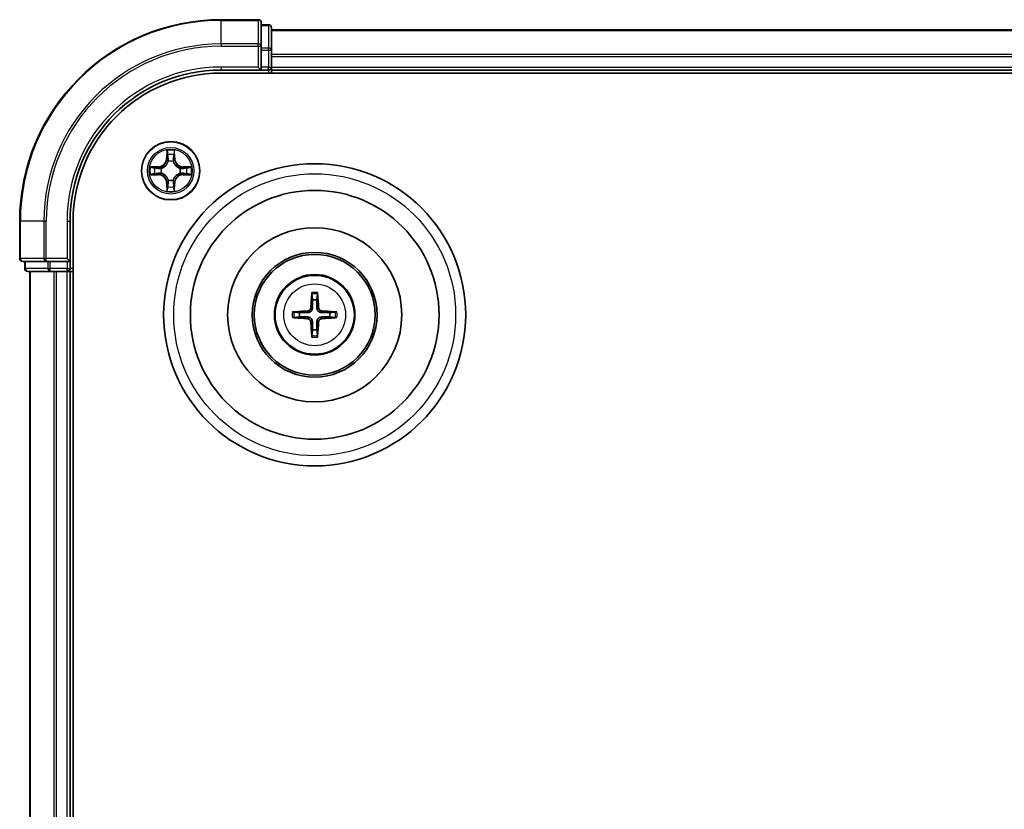
# Model space of a CAD drawing. Units: millimetres. Extents: x 0 to 5980, y 0 to 1264.
# Drawn here: x 1633 to 1731, y 761 to 840 of the extents above; entities that cross this region are included whole.
import ezdxf

# ---------------------------------------------------------------- set-up
doc = ezdxf.new("R2010")
doc.units = ezdxf.units.MM
doc.header["$LTSCALE"] = 0.666667
doc.layers.add('Visible (ISO)', color=7, linetype='Continuous', lineweight=35)
doc.layers.add('Visible Narrow (ISO)', color=7, linetype='Continuous', lineweight=25)

msp = doc.modelspace()

# ---------------------------------------------------------------- linework, layer by layer
at = {"layer": 'Visible (ISO)'}
for p, q in [((1656.9233, 839.6811), (1653.2233, 839.6811)), ((1657.2233, 837.0406), (1657.2233, 839.3811)), ((1657.9233, 839.1811), (1657.2233, 839.1811)), ((1658.2233, 836.6397), (1658.2233, 838.8811)), ((1658.2233, 838.6811), (1808.2233, 838.6811)), ((1657.2233, 836.6397), (1657.2233, 837.0406)), ((1657.2233, 836.6397), (1657.2233, 834.9811)), ((1658.2233, 836.2642), (1658.2233, 836.6397)), ((1658.2233, 836.2642), (1658.2233, 836.0406)), ((1658.2233, 834.9811), (1658.2233, 836.0406)), ((1653.2233, 834.6811), (1657.2233, 834.6811)), ((1653.2233, 834.3811), (1813.2233, 834.3811)), ((1656.9233, 834.9811), (1657.2233, 834.6811)), ((1657.2233, 834.6811), (1657.2233, 834.9811)), ((1657.2233, 834.6811), (1657.9233, 834.6811)), ((1658.2233, 834.9811), (1658.2233, 834.6811)), ((1658.2233, 834.3811), (1658.2233, 834.6811)), ((1658.2233, 834.6811), (1808.2233, 834.6811)), ((1633.2233, 819.6811), (1633.2233, 815.9811)), ((1638.2233, 815.6811), (1638.2233, 819.6811)), ((1638.5233, 699.6811), (1638.5233, 819.6811)), ((1633.5233, 815.6811), (1635.8639, 815.6811)), ((1633.7233, 815.6811), (1633.7233, 814.9811)), ((1635.8639, 815.6811), (1636.2647, 815.6811)), ((1637.9233, 815.6811), (1636.2647, 815.6811)), ((1638.2233, 815.6811), (1637.9233, 815.9811)), ((1637.9233, 815.6811), (1638.2233, 815.6811)), ((1638.2233, 814.9811), (1638.2233, 815.6811)), ((1634.0233, 814.6811), (1636.2647, 814.6811)), ((1634.2233, 704.6811), (1634.2233, 814.6811)), ((1636.2647, 814.6811), (1636.6402, 814.6811)), ((1636.8639, 814.6811), (1636.6402, 814.6811)), ((1636.8639, 814.6811), (1637.9233, 814.6811)), ((1638.2233, 814.6811), (1637.9233, 814.6811)), ((1638.2233, 814.6811), (1638.5233, 814.6811)), ((1638.2233, 704.6811), (1638.2233, 814.6811))]:
    msp.add_line(p, q, dxfattribs=at)
for centre, radius in [((1648.2233, 824.6811), 2.9), ((1662.5233, 810.3811), 15), ((1662.5233, 810.3811), 12.35), ((1662.5233, 810.3811), 8.65), ((1662.5233, 810.3811), 6.2), ((1662.5233, 810.3811), 6), ((1662.5233, 810.3811), 4)]:
    msp.add_circle(centre, radius, dxfattribs=at)
for centre, radius, start, end in [((1653.2233, 819.6811), 20, 90, 180), ((1656.9233, 839.3811), 0.3, 0, 90), ((1657.9233, 838.8811), 0.3, 0, 90), ((1653.2233, 819.6811), 15, 90, 180), ((1653.2233, 819.6811), 14.7, 90, 180), ((1657.9233, 834.9811), 0.3, 270, 0), ((1648.2233, 824.6811), 1.2295, 102.936595, 102.938396), ((1648.2233, 824.6811), 1.2295, 100.812717, 100.813267), ((1648.2233, 824.6811), 1.2295, 79.186733, 79.187283), ((1648.2233, 824.6811), 1.2295, 77.061604, 77.063405), ((1648.2233, 824.6811), 1.2295, 169.186733, 169.187283), ((1648.2233, 824.6811), 1.2295, 190.812717, 190.813267), ((1648.2233, 824.6811), 1.2295, 167.061604, 167.063405), ((1648.2233, 824.6811), 1.2295, 12.936595, 12.938396), ((1648.2233, 824.6811), 1.2295, 10.812717, 10.813267), ((1648.2233, 824.6811), 1.2295, 349.186733, 349.187283), ((1648.2233, 824.6811), 1.2295, 192.936595, 192.938396), ((1648.2233, 824.6811), 1.2295, 257.061604, 257.063405), ((1648.2233, 824.6811), 1.2295, 259.186733, 259.187283), ((1648.2233, 824.6811), 1.2295, 280.812717, 280.813267), ((1648.2233, 824.6811), 1.2295, 282.936595, 282.938396), ((1648.2233, 824.6811), 1.2295, 347.061604, 347.063405), ((1633.5233, 815.9811), 0.3, 180, 270), ((1634.0233, 814.9811), 0.3, 180, 270), ((1637.9233, 814.9811), 0.3, 270, 0), ((1662.5233, 810.3811), 1.5014, 81.889702, 98.110298), ((1662.5233, 810.3811), 1.5014, 171.889702, 188.110298), ((1662.5233, 810.3811), 1.5014, 351.889702, 8.110298), ((1662.5233, 810.3811), 1.5014, 261.889702, 278.110298)]:
    msp.add_arc(centre, radius, start, end, dxfattribs=at)
for centre, major_axis, start_param, end_param in [((1662.663, 810.3739), (-0.3328, -6.49), 4.3682757, 4.60726), ((1662.3837, 810.3739), (-0.3328, 6.49), 4.817518, 5.0565022), ((1662.5305, 810.2414), (-6.49, -0.3328), 4.817518, 5.0565022), ((1662.5162, 810.2414), (-6.49, 0.3328), 4.3682757, 4.60726), ((1662.5305, 810.5207), (6.49, -0.3328), 4.3682757, 4.60726), ((1662.5162, 810.5207), (6.49, 0.3328), 4.817518, 5.0565022), ((1662.663, 810.3882), (0.3328, -6.49), 4.817518, 5.0565022), ((1662.3837, 810.3882), (0.3328, 6.49), 4.3682757, 4.60726)]:
    msp.add_ellipse(centre, major_axis=major_axis, ratio=0.0871557, start_param=start_param, end_param=end_param, dxfattribs=at)
for points, knots in [([(1647.9228, 826.4398), (1647.9208, 826.5211), (1647.8748, 826.6123), (1647.8338, 826.7019), (1647.8333, 826.7029), (1647.8329, 826.7038)], [0, 0, 0, 0, 0.032055974, 0.032055974, 0.032394303, 0.032394303, 0.032394303, 0.032394303]), ([(1647.8329, 826.7038), (1647.8331, 826.7028), (1647.8333, 826.7017), (1647.8355, 826.6913), (1647.8375, 826.6819), (1647.8395, 826.6725)], [-0.0323943032, -0.0323943032, -0.0323943032, -0.0323943032, -0.0320559737, -0.0320559737, -0.0289727583, -0.0289727583, -0.0289727583, -0.0289727583]), ([(1648.6138, 826.7038), (1648.6134, 826.7029), (1648.6129, 826.7019), (1648.6122, 826.7003), (1648.6119, 826.6997), (1648.6116, 826.699)], [-0.00033832945, -0.00033832945, -0.00033832945, -0.00033832945, 0, 0, 0.00024151791, 0.00024151791, 0.00024151791, 0.00024151791]), ([(1648.6127, 826.6986), (1648.6128, 826.6993), (1648.613, 826.7), (1648.6134, 826.7017), (1648.6136, 826.7028), (1648.6138, 826.7038)], [-0.00023059908, -0.00023059908, -0.00023059908, -0.00023059908, 0, 0, 0.00033832945, 0.00033832945, 0.00033832945, 0.00033832945]), ([(1646.2058, 825.0704), (1646.2051, 825.0706), (1646.2044, 825.0707), (1646.2027, 825.0711), (1646.2016, 825.0713), (1646.2006, 825.0715)], [-0.00023059908, -0.00023059908, -0.00023059908, -0.00023059908, 0, 0, 0.00033832945, 0.00033832945, 0.00033832945, 0.00033832945]), ([(1646.2006, 825.0715), (1646.2016, 825.0711), (1646.2025, 825.0706), (1646.2041, 825.0699), (1646.2048, 825.0696), (1646.2054, 825.0693)], [-0.00033832945, -0.00033832945, -0.00033832945, -0.00033832945, 0, 0, 0.00024151791, 0.00024151791, 0.00024151791, 0.00024151791]), ([(1649.982, 824.9816), (1650.0634, 824.9836), (1650.1546, 825.0296), (1650.2442, 825.0706), (1650.2451, 825.0711), (1650.2461, 825.0715)], [0, 0, 0, 0, 0.032055974, 0.032055974, 0.032394303, 0.032394303, 0.032394303, 0.032394303]), ([(1650.2461, 825.0715), (1650.245, 825.0713), (1650.244, 825.0711), (1650.2336, 825.0689), (1650.2242, 825.0669), (1650.2148, 825.0649)], [-0.0323943032, -0.0323943032, -0.0323943032, -0.0323943032, -0.0320559737, -0.0320559737, -0.0289727583, -0.0289727583, -0.0289727583, -0.0289727583]), ([(1646.4646, 824.3805), (1646.3833, 824.3785), (1646.2921, 824.3325), (1646.2025, 824.2915), (1646.2016, 824.2911), (1646.2006, 824.2906)], [0, 0, 0, 0, 0.032055974, 0.032055974, 0.032394303, 0.032394303, 0.032394303, 0.032394303]), ([(1646.2006, 824.2906), (1646.2016, 824.2908), (1646.2027, 824.2911), (1646.2131, 824.2932), (1646.2225, 824.2952), (1646.2319, 824.2972)], [-0.0323943032, -0.0323943032, -0.0323943032, -0.0323943032, -0.0320559737, -0.0320559737, -0.0289727583, -0.0289727583, -0.0289727583, -0.0289727583]), ([(1650.2409, 824.2917), (1650.2416, 824.2916), (1650.2423, 824.2914), (1650.244, 824.2911), (1650.245, 824.2908), (1650.2461, 824.2906)], [-0.00023059908, -0.00023059908, -0.00023059908, -0.00023059908, 0, 0, 0.00033832945, 0.00033832945, 0.00033832945, 0.00033832945]), ([(1650.2461, 824.2906), (1650.2451, 824.2911), (1650.2442, 824.2915), (1650.2426, 824.2922), (1650.2419, 824.2925), (1650.2413, 824.2928)], [-0.00033832945, -0.00033832945, -0.00033832945, -0.00033832945, 0, 0, 0.00024151791, 0.00024151791, 0.00024151791, 0.00024151791]), ([(1647.834, 822.6635), (1647.8338, 822.6628), (1647.8337, 822.6621), (1647.8333, 822.6604), (1647.8331, 822.6594), (1647.8329, 822.6583)], [-0.00023059908, -0.00023059908, -0.00023059908, -0.00023059908, 0, 0, 0.00033832945, 0.00033832945, 0.00033832945, 0.00033832945]), ([(1647.8329, 822.6583), (1647.8333, 822.6593), (1647.8338, 822.6602), (1647.8345, 822.6618), (1647.8348, 822.6625), (1647.8351, 822.6632)], [-0.00033832945, -0.00033832945, -0.00033832945, -0.00033832945, 0, 0, 0.00024151791, 0.00024151791, 0.00024151791, 0.00024151791]), ([(1648.5239, 822.9224), (1648.5259, 822.841), (1648.5719, 822.7498), (1648.6129, 822.6602), (1648.6134, 822.6593), (1648.6138, 822.6583)], [0, 0, 0, 0, 0.032055974, 0.032055974, 0.032394303, 0.032394303, 0.032394303, 0.032394303]), ([(1648.6138, 822.6583), (1648.6136, 822.6594), (1648.6134, 822.6604), (1648.6112, 822.6708), (1648.6092, 822.6802), (1648.6072, 822.6897)], [-0.0323943032, -0.0323943032, -0.0323943032, -0.0323943032, -0.0320559737, -0.0320559737, -0.0289727583, -0.0289727583, -0.0289727583, -0.0289727583]), ([(1662.2402, 812.4348), (1662.2394, 812.4408), (1662.2388, 812.4491), (1662.2381, 812.4689), (1662.238, 812.4843), (1662.2384, 812.5131), (1662.2391, 812.5316), (1662.2406, 812.5611), (1662.2417, 812.5771), (1662.2428, 812.5907)], [0.042728556, 0.042728556, 0.042728556, 0.042728556, 0.046469677, 0.046469677, 0.051108902, 0.051108902, 0.055816051, 0.055816051, 0.05997866, 0.05997866, 0.05997866, 0.05997866]), ([(1662.8039, 812.5907), (1662.805, 812.5771), (1662.8061, 812.5611), (1662.8076, 812.5316), (1662.8082, 812.5131), (1662.8087, 812.4843), (1662.8086, 812.4689), (1662.8078, 812.4491), (1662.8072, 812.4408), (1662.8065, 812.4348)], [0.014560073, 0.014560073, 0.014560073, 0.014560073, 0.018722682, 0.018722682, 0.023429831, 0.023429831, 0.028069056, 0.028069056, 0.031810177, 0.031810177, 0.031810177, 0.031810177]), ([(1662.1354, 811.0838), (1662.1329, 811.0424), (1662.1221, 810.9986), (1662.0838, 810.919), (1662.0564, 810.883), (1661.9945, 810.8271), (1661.9559, 810.8034), (1661.8839, 810.7774), (1661.8518, 810.771), (1661.8206, 810.769)], [-0.203600878, -0.203600878, -0.203600878, -0.203600878, -0.191101099, -0.191101099, -0.178601321, -0.178601321, -0.166077206, -0.166077206, -0.156924272, -0.156924272, -0.156924272, -0.156924272]), ([(1662.307, 811.075), (1662.3058, 811.0307), (1662.3002, 810.9862), (1662.2788, 810.91), (1662.2635, 810.8717), (1662.2219, 810.7994), (1662.1957, 810.7654), (1662.139, 810.7087), (1662.105, 810.6825), (1662.0327, 810.6409), (1661.9944, 810.6256), (1661.9182, 810.6042), (1661.8737, 810.5986), (1661.8294, 810.5975)], [-0.090475945, -0.090475945, -0.090475945, -0.090475945, -0.076744263, -0.076744263, -0.064733099, -0.064733099, -0.052721934, -0.052721934, -0.040710769, -0.040710769, -0.028699604, -0.028699604, -0.014967922, -0.014967922, -0.014967922, -0.014967922]), ([(1663.2173, 810.5975), (1663.173, 810.5986), (1663.1285, 810.6042), (1663.0523, 810.6256), (1663.014, 810.6409), (1662.9417, 810.6825), (1662.9076, 810.7087), (1662.851, 810.7654), (1662.8247, 810.7994), (1662.7832, 810.8717), (1662.7679, 810.91), (1662.7465, 810.9862), (1662.7409, 811.0307), (1662.7397, 811.075)], [-0.090475945, -0.090475945, -0.090475945, -0.090475945, -0.076744263, -0.076744263, -0.064733099, -0.064733099, -0.052721934, -0.052721934, -0.040710769, -0.040710769, -0.028699604, -0.028699604, -0.014967922, -0.014967922, -0.014967922, -0.014967922]), ([(1663.2261, 810.769), (1663.1847, 810.7715), (1663.1409, 810.7823), (1663.0612, 810.8206), (1663.0253, 810.848), (1662.9694, 810.9099), (1662.9457, 810.9485), (1662.9196, 811.0205), (1662.9133, 811.0526), (1662.9113, 811.0838)], [-0.203600863, -0.203600863, -0.203600863, -0.203600863, -0.191101084, -0.191101084, -0.178601305, -0.178601305, -0.166077191, -0.166077191, -0.156924256, -0.156924256, -0.156924256, -0.156924256]), ([(1660.3137, 810.6616), (1660.3273, 810.6627), (1660.3433, 810.6638), (1660.3728, 810.6653), (1660.3913, 810.666), (1660.4201, 810.6664), (1660.4355, 810.6663), (1660.4553, 810.6656), (1660.4636, 810.665), (1660.4696, 810.6643)], [0.014560073, 0.014560073, 0.014560073, 0.014560073, 0.018722682, 0.018722682, 0.023429831, 0.023429831, 0.028069056, 0.028069056, 0.031810177, 0.031810177, 0.031810177, 0.031810177]), ([(1660.4696, 810.0979), (1660.4636, 810.0972), (1660.4553, 810.0966), (1660.4355, 810.0958), (1660.4201, 810.0957), (1660.3913, 810.0962), (1660.3728, 810.0968), (1660.3433, 810.0983), (1660.3273, 810.0994), (1660.3137, 810.1005)], [0.042728556, 0.042728556, 0.042728556, 0.042728556, 0.046469677, 0.046469677, 0.051108902, 0.051108902, 0.055816051, 0.055816051, 0.05997866, 0.05997866, 0.05997866, 0.05997866]), ([(1661.8206, 809.9931), (1661.862, 809.9906), (1661.9058, 809.9798), (1661.9855, 809.9415), (1662.0214, 809.9141), (1662.0773, 809.8522), (1662.101, 809.8137), (1662.127, 809.7416), (1662.1334, 809.7096), (1662.1354, 809.6784)], [-0.203600863, -0.203600863, -0.203600863, -0.203600863, -0.191101084, -0.191101084, -0.178601305, -0.178601305, -0.166077191, -0.166077191, -0.156924256, -0.156924256, -0.156924256, -0.156924256]), ([(1661.8294, 810.1647), (1661.8737, 810.1635), (1661.9182, 810.1579), (1661.9944, 810.1365), (1662.0327, 810.1212), (1662.105, 810.0797), (1662.139, 810.0534), (1662.1957, 809.9968), (1662.2219, 809.9627), (1662.2635, 809.8904), (1662.2788, 809.8521), (1662.3002, 809.7759), (1662.3058, 809.7314), (1662.307, 809.6872)], [-0.090475945, -0.090475945, -0.090475945, -0.090475945, -0.076744263, -0.076744263, -0.064733099, -0.064733099, -0.052721934, -0.052721934, -0.040710769, -0.040710769, -0.028699604, -0.028699604, -0.014967922, -0.014967922, -0.014967922, -0.014967922]), ([(1662.7397, 809.6872), (1662.7409, 809.7314), (1662.7465, 809.7759), (1662.7679, 809.8521), (1662.7832, 809.8904), (1662.8247, 809.9627), (1662.851, 809.9968), (1662.9076, 810.0534), (1662.9417, 810.0797), (1663.014, 810.1212), (1663.0523, 810.1365), (1663.1285, 810.1579), (1663.173, 810.1635), (1663.2173, 810.1647)], [-0.090475945, -0.090475945, -0.090475945, -0.090475945, -0.076744263, -0.076744263, -0.064733099, -0.064733099, -0.052721934, -0.052721934, -0.040710769, -0.040710769, -0.028699604, -0.028699604, -0.014967922, -0.014967922, -0.014967922, -0.014967922]), ([(1662.9113, 809.6784), (1662.9138, 809.7197), (1662.9246, 809.7635), (1662.9629, 809.8432), (1662.9903, 809.8791), (1663.0522, 809.935), (1663.0907, 809.9588), (1663.1628, 809.9848), (1663.1948, 809.9911), (1663.2261, 809.9931)], [-0.203600878, -0.203600878, -0.203600878, -0.203600878, -0.191101099, -0.191101099, -0.178601321, -0.178601321, -0.166077206, -0.166077206, -0.156924272, -0.156924272, -0.156924272, -0.156924272]), ([(1664.5771, 810.6643), (1664.583, 810.665), (1664.5914, 810.6656), (1664.6111, 810.6663), (1664.6266, 810.6664), (1664.6554, 810.666), (1664.6739, 810.6653), (1664.7034, 810.6638), (1664.7194, 810.6627), (1664.733, 810.6616)], [0.042728556, 0.042728556, 0.042728556, 0.042728556, 0.046469677, 0.046469677, 0.051108902, 0.051108902, 0.055816051, 0.055816051, 0.05997866, 0.05997866, 0.05997866, 0.05997866]), ([(1664.733, 810.1005), (1664.7194, 810.0994), (1664.7034, 810.0983), (1664.6739, 810.0968), (1664.6554, 810.0962), (1664.6266, 810.0957), (1664.6111, 810.0958), (1664.5914, 810.0966), (1664.583, 810.0972), (1664.5771, 810.0979)], [0.014560073, 0.014560073, 0.014560073, 0.014560073, 0.018722682, 0.018722682, 0.023429831, 0.023429831, 0.028069056, 0.028069056, 0.031810177, 0.031810177, 0.031810177, 0.031810177]), ([(1662.2428, 808.1715), (1662.2417, 808.185), (1662.2406, 808.201), (1662.2391, 808.2305), (1662.2384, 808.249), (1662.238, 808.2778), (1662.2381, 808.2933), (1662.2388, 808.313), (1662.2394, 808.3214), (1662.2402, 808.3274)], [0.014560073, 0.014560073, 0.014560073, 0.014560073, 0.018722682, 0.018722682, 0.023429831, 0.023429831, 0.028069056, 0.028069056, 0.031810177, 0.031810177, 0.031810177, 0.031810177]), ([(1662.8065, 808.3274), (1662.8072, 808.3214), (1662.8078, 808.313), (1662.8086, 808.2933), (1662.8087, 808.2778), (1662.8082, 808.249), (1662.8076, 808.2305), (1662.8061, 808.201), (1662.805, 808.185), (1662.8039, 808.1715)], [0.042728556, 0.042728556, 0.042728556, 0.042728556, 0.046469677, 0.046469677, 0.051108902, 0.051108902, 0.055816051, 0.055816051, 0.05997866, 0.05997866, 0.05997866, 0.05997866])]:
    msp.add_open_spline(points, degree=3, knots=knots, dxfattribs=at)
for points in [[(1647.8395, 826.6725), (1647.8581, 826.5839), (1647.8767, 826.4941), (1647.8776, 826.4135)], [(1650.2148, 825.0649), (1650.1262, 825.0463), (1650.0364, 825.0277), (1649.9557, 825.0268)], [(1646.2319, 824.2972), (1646.3205, 824.3158), (1646.4103, 824.3345), (1646.491, 824.3354)], [(1648.6072, 822.6897), (1648.5886, 822.7782), (1648.5699, 822.868), (1648.569, 822.9487)]]:
    msp.add_open_spline(points, degree=3, dxfattribs=at)
for points, weights in [([(1662.2402, 812.4348), (1662.2816, 812.1057), (1662.3115, 811.8675)], [1.07090461894, 1.10005830607, 1.10095181051]), ([(1662.3115, 811.8675), (1662.3087, 811.3322), (1662.307, 811.075)], [1, 1.44873413118, 1.8284082018]), ([(1662.7352, 811.8675), (1662.7651, 812.1057), (1662.8065, 812.4348)], [1.1009518171, 1.10005831231, 1.07090462306]), ([(1662.7397, 811.075), (1662.7379, 811.3322), (1662.7352, 811.8675)], [1.8284082018, 1.44873413118, 1]), ([(1661.0369, 810.5929), (1660.7988, 810.6228), (1660.4696, 810.6643)], [1.10095181958, 1.10005831466, 1.07090462461]), ([(1660.4696, 810.0979), (1660.7988, 810.1393), (1661.0369, 810.1692)], [1.07090462204, 1.10005831076, 1.10095181546]), ([(1661.8294, 810.5975), (1661.5722, 810.5957), (1661.0369, 810.5929)], [1.8284082018, 1.44873413118, 1]), ([(1661.0369, 810.1692), (1661.5722, 810.1665), (1661.8294, 810.1647)], [1, 1.44873413118, 1.8284082018]), ([(1664.0098, 810.5929), (1663.4745, 810.5957), (1663.2173, 810.5975)], [1, 1.44873413118, 1.8284082018]), ([(1663.2173, 810.1647), (1663.4745, 810.1665), (1664.0098, 810.1692)], [1.8284082018, 1.44873413118, 1]), ([(1664.5771, 810.6643), (1664.2479, 810.6228), (1664.0098, 810.5929)], [1.07090462204, 1.10005831076, 1.10095181546]), ([(1664.0098, 810.1692), (1664.2479, 810.1393), (1664.5771, 810.0979)], [1.10095181958, 1.10005831466, 1.07090462461]), ([(1662.3115, 808.8946), (1662.2816, 808.6565), (1662.2402, 808.3274)], [1.1009518171, 1.10005831231, 1.07090462306]), ([(1662.307, 809.6872), (1662.3087, 809.4299), (1662.3115, 808.8946)], [1.8284082018, 1.44873413118, 1]), ([(1662.7352, 808.8946), (1662.7379, 809.4299), (1662.7397, 809.6872)], [1, 1.44873413118, 1.8284082018]), ([(1662.8065, 808.3274), (1662.7651, 808.6565), (1662.7352, 808.8946)], [1.07090461894, 1.10005830607, 1.10095181051])]:
    msp.add_rational_spline(points, weights, degree=2, dxfattribs=at)
at = {"layer": 'Visible Narrow (ISO)'}
for p, q in [((1653.2233, 839.6115), (1653.2233, 839.6811)), ((1653.2233, 839.6115), (1656.9233, 839.6115)), ((1653.2233, 837.271), (1653.2233, 839.6115)), ((1656.9233, 839.6115), (1656.9233, 839.6811)), ((1656.9233, 839.6115), (1656.9233, 837.271)), ((1657.2233, 839.1115), (1657.9233, 839.1115)), ((1657.9233, 839.1115), (1657.9233, 839.1811)), ((1657.9233, 839.1115), (1657.9233, 836.8702)), ((1658.2233, 838.6115), (1808.2233, 838.6115)), ((1656.9233, 837.271), (1653.2233, 837.271)), ((1653.2233, 837.271), (1653.2233, 837.0406)), ((1656.9233, 837.0406), (1656.9233, 837.271)), ((1653.2233, 837.0406), (1656.9233, 837.0406)), ((1656.9233, 837.0406), (1656.9233, 834.9811)), ((1656.9233, 837.0406), (1657.2233, 837.0406)), ((1657.9233, 836.8702), (1657.2233, 836.8702)), ((1657.2233, 836.6397), (1657.9233, 836.6397)), ((1657.9233, 836.6397), (1657.9233, 836.8702)), ((1657.9233, 836.6397), (1657.9233, 834.9811)), ((1657.9233, 836.6397), (1658.2233, 836.6397)), ((1658.2233, 836.271), (1808.2233, 836.271)), ((1658.2233, 836.0406), (1808.2233, 836.0406)), ((1653.2233, 834.9811), (1653.2233, 834.6811)), ((1656.9233, 834.9811), (1653.2233, 834.9811)), ((1657.9233, 834.9811), (1657.2233, 834.9811)), ((1657.9233, 834.6811), (1657.9233, 834.9811)), ((1657.9233, 834.9811), (1658.2233, 834.9811)), ((1657.9233, 834.6811), (1657.9233, 834.3811)), ((1658.2233, 834.9811), (1808.2233, 834.9811)), ((1647.8329, 826.7038), (1647.8193, 825.9243)), ((1647.8691, 825.9234), (1647.8776, 826.4135)), ((1648.569, 826.4135), (1648.5776, 825.9234)), ((1648.6274, 825.9243), (1648.6138, 826.7038)), ((1647.8691, 825.9234), (1647.8193, 825.9243)), ((1647.8691, 825.9234), (1647.9417, 825.9221)), ((1647.8931, 826.224), (1647.9417, 825.9221)), ((1647.9822, 825.5974), (1647.9768, 825.618)), ((1648.4699, 825.618), (1648.4644, 825.5974)), ((1648.505, 825.9221), (1648.5536, 826.224)), ((1648.5776, 825.9234), (1648.505, 825.9221)), ((1648.5776, 825.9234), (1648.6274, 825.9243)), ((1646.9801, 825.0851), (1646.2006, 825.0715)), ((1646.491, 825.0268), (1646.981, 825.0353)), ((1646.9823, 824.9627), (1646.6804, 825.0113)), ((1646.981, 825.0353), (1646.9801, 825.0851)), ((1646.981, 825.0353), (1646.9823, 824.9627)), ((1647.2864, 824.9276), (1647.307, 824.9222)), ((1647.307, 824.44), (1647.2864, 824.4345)), ((1649.1396, 824.9222), (1649.1602, 824.9276)), ((1649.1602, 824.4345), (1649.1396, 824.44)), ((1649.4657, 825.0353), (1649.4644, 824.9627)), ((1649.7663, 825.0113), (1649.4644, 824.9627)), ((1649.4657, 825.0353), (1649.4665, 825.0851)), ((1649.4657, 825.0353), (1649.9557, 825.0268)), ((1650.2461, 825.0715), (1649.4665, 825.0851)), ((1646.2006, 824.2906), (1646.9801, 824.277)), ((1646.981, 824.3268), (1646.491, 824.3354)), ((1646.6804, 824.3508), (1646.9823, 824.3995)), ((1646.981, 824.3268), (1646.9801, 824.277)), ((1646.981, 824.3268), (1646.9823, 824.3995)), ((1647.8691, 823.4387), (1647.8193, 823.4379)), ((1647.8193, 823.4379), (1647.8329, 822.6583)), ((1647.8691, 823.4387), (1647.9417, 823.44)), ((1647.8776, 822.9487), (1647.8691, 823.4387)), ((1647.9417, 823.44), (1647.8931, 823.1381)), ((1647.9768, 823.7442), (1647.9822, 823.7648)), ((1648.4644, 823.7648), (1648.4699, 823.7442)), ((1648.5536, 823.1381), (1648.505, 823.44)), ((1648.5776, 823.4387), (1648.505, 823.44)), ((1648.5776, 823.4387), (1648.569, 822.9487)), ((1648.5776, 823.4387), (1648.6274, 823.4379)), ((1648.6138, 822.6583), (1648.6274, 823.4379)), ((1649.4644, 824.3995), (1649.7663, 824.3508)), ((1649.4657, 824.3268), (1649.4644, 824.3995)), ((1649.9557, 824.3354), (1649.4657, 824.3268)), ((1649.4657, 824.3268), (1649.4665, 824.277)), ((1649.4665, 824.277), (1650.2461, 824.2906)), ((1633.2929, 819.6811), (1633.2233, 819.6811)), ((1633.2929, 815.9811), (1633.2929, 819.6811)), ((1635.6334, 819.6811), (1633.2929, 819.6811)), ((1635.6334, 819.6811), (1635.6334, 815.9811)), ((1635.6334, 819.6811), (1635.8639, 819.6811)), ((1635.8639, 815.9811), (1635.8639, 819.6811)), ((1637.9233, 819.6811), (1638.2233, 819.6811)), ((1637.9233, 819.6811), (1637.9233, 815.9811)), ((1633.2233, 815.9811), (1633.2929, 815.9811)), ((1635.6334, 815.9811), (1633.2929, 815.9811)), ((1633.7929, 814.9811), (1633.7929, 815.6811)), ((1635.6334, 815.9811), (1635.8639, 815.9811)), ((1637.9233, 815.9811), (1635.8639, 815.9811)), ((1635.8639, 815.6811), (1635.8639, 815.9811)), ((1636.0342, 815.6811), (1636.0342, 814.9811)), ((1636.2647, 814.9811), (1636.2647, 815.6811)), ((1637.9233, 815.6811), (1637.9233, 814.9811)), ((1633.7233, 814.9811), (1633.7929, 814.9811)), ((1636.0342, 814.9811), (1633.7929, 814.9811)), ((1634.2929, 704.6811), (1634.2929, 814.6811)), ((1636.0342, 814.9811), (1636.2647, 814.9811)), ((1637.9233, 814.9811), (1636.2647, 814.9811)), ((1636.2647, 814.6811), (1636.2647, 814.9811)), ((1636.6334, 704.6811), (1636.6334, 814.6811)), ((1636.8639, 704.6811), (1636.8639, 814.6811)), ((1637.9233, 814.9811), (1638.2233, 814.9811)), ((1637.9233, 814.6811), (1637.9233, 814.9811)), ((1637.9233, 704.6811), (1637.9233, 814.6811)), ((1638.5233, 814.9811), (1638.2233, 814.9811)), ((1661.8206, 810.769), (1661.8294, 810.5975)), ((1662.1354, 811.0838), (1662.307, 811.075)), ((1662.9113, 811.0838), (1662.7397, 811.075)), ((1663.2261, 810.769), (1663.2173, 810.5975)), ((1661.8206, 809.9931), (1661.8294, 810.1647)), ((1663.2261, 809.9931), (1663.2173, 810.1647)), ((1662.1354, 809.6784), (1662.307, 809.6872)), ((1662.9113, 809.6784), (1662.7397, 809.6872))]:
    msp.add_line(p, q, dxfattribs=at)
for centre, radius in [((1648.2233, 824.6811), 2.8677), ((1648.2233, 824.6811), 2.3092), ((1648.2233, 824.6811), 2.1415), ((1662.5233, 810.3811), 14), ((1662.5233, 810.3811), 3.9074), ((1662.5233, 810.3811), 3.0689)]:
    msp.add_circle(centre, radius, dxfattribs=at)
for centre, radius, start, end in [((1653.2233, 819.6811), 19.9305, 90, 180), ((1653.2233, 819.6811), 17.59, 90, 180), ((1653.2233, 819.6811), 17.3595, 90, 180), ((1653.2233, 819.6811), 15.3, 90, 180), ((1648.2233, 824.6811), 2.0601, 79.074582, 100.925418), ((1646.9652, 825.9392), 0.8542, 271, 359), ((1646.9652, 825.9392), 0.904, 271, 359), ((1648.2233, 824.6811), 1.6122, 79.692479, 100.307521), ((1648.2233, 824.6811), 0.9688, 75.258044, 104.741956), ((1648.2233, 824.6811), 0.9475, 75.258044, 104.741956), ((1649.4814, 825.9392), 0.904, 181, 269), ((1649.4814, 825.9392), 0.8542, 181, 269), ((1648.2233, 824.6811), 2.0601, 169.074582, 190.925418), ((1648.2233, 824.6811), 1.6122, 169.692479, 190.307521), ((1648.2233, 824.6811), 0.9688, 165.258044, 194.741956), ((1648.2233, 824.6811), 0.9475, 165.258044, 194.741956), ((1648.2233, 824.6811), 0.9475, 345.258044, 14.741956), ((1648.2233, 824.6811), 0.9688, 345.258044, 14.741956), ((1648.2233, 824.6811), 1.6122, 349.692479, 10.307521), ((1648.2233, 824.6811), 2.0601, 349.074582, 10.925418), ((1646.9652, 823.423), 0.8542, 1, 89), ((1646.9652, 823.423), 0.904, 1, 89), ((1648.2233, 824.6811), 0.9688, 255.258044, 284.741956), ((1648.2233, 824.6811), 0.9475, 255.258044, 284.741956), ((1649.4814, 823.423), 0.904, 91, 179), ((1649.4814, 823.423), 0.8542, 91, 179), ((1648.2233, 824.6811), 2.0601, 259.074582, 280.925418), ((1648.2233, 824.6811), 1.6122, 259.692479, 280.307521), ((1662.5233, 810.3811), 2.0731, 82.149087, 97.850913), ((1662.5233, 810.3811), 2.2274, 82.76339, 97.23661), ((1662.5233, 810.3811), 2.2274, 172.76339, 187.23661), ((1662.5233, 810.3811), 2.0731, 172.149087, 187.850913), ((1662.5233, 810.3811), 2.0731, 352.149087, 7.850913), ((1662.5233, 810.3811), 2.2274, 352.76339, 7.23661), ((1662.5233, 810.3811), 2.0731, 262.149087, 277.850913), ((1662.5233, 810.3811), 2.2274, 262.76339, 277.23661)]:
    msp.add_arc(centre, radius, start, end, dxfattribs=at)
for centre, major_axis, ratio, start_param, end_param in [((1656.9233, 839.3811), (0.3, 0), 0.7682213, 0, 1.5707963), ((1657.9233, 838.8811), (0.3, 0), 0.7682213, 0, 1.5707963), ((1656.9233, 837.0406), (0.3, 0), 0.7682213, 0, 1.5707963), ((1657.9233, 836.6397), (0.3, 0), 0.7682213, 0, 1.5707963), ((1647.9274, 826.4126), (-0.05, -0.002), 0.5485067, 4.7835784, 6.1787606), ((1647.9125, 826.6139), (-0.0019, -0.4402), 0.0867336, 5.1856476, 5.8009035), ((1648.5192, 826.4126), (0.05, -0.002), 0.5485067, 0.1044247, 1.4996069), ((1648.5342, 826.6139), (-0.0019, 0.4402), 0.0867336, 3.6238745, 4.2391304), ((1647.9429, 826.2232), (-0.0494, -0.008), 0.8957402, 4.7304427, 6.0858658), ((1647.9882, 825.5747), (-0.0492, 0.0091), 0.8768464, 5.1032831, 6.100894), ((1647.9882, 825.5747), (-0.0477, 0.0149), 0.4107012, 4.9644978, 6.1874495), ((1647.9915, 825.9213), (-0.0494, -0.008), 0.8957205, 4.7348377, 6.0858836), ((1648.4552, 825.9213), (0.0494, -0.008), 0.8957205, 0.1973017, 1.5483476), ((1648.4585, 825.5747), (0.0477, 0.0149), 0.4107012, 0.0957358, 1.3186875), ((1648.4585, 825.5747), (0.0492, 0.0091), 0.8768464, 0.1822914, 1.1799022), ((1648.5038, 826.2232), (0.0494, -0.008), 0.8957402, 0.1973195, 1.5527426), ((1646.4918, 824.977), (0.002, 0.05), 0.5485067, 0.1044247, 1.4996069), ((1646.2905, 824.9919), (-0.4402, -0.0019), 0.0867336, 3.6238745, 4.2391304), ((1646.6813, 824.9615), (0.008, 0.0494), 0.8957402, 0.1973195, 1.5527426), ((1646.9831, 824.9129), (0.008, 0.0494), 0.8957205, 0.1973017, 1.5483476), ((1646.9831, 824.4493), (0.008, -0.0494), 0.8957205, 4.7348377, 6.0858836), ((1647.3297, 824.9162), (-0.0091, 0.0492), 0.8768464, 0.1822914, 1.1799022), ((1647.3297, 824.4459), (-0.0091, -0.0492), 0.8768464, 5.1032831, 6.100894), ((1647.3297, 824.9162), (-0.0149, 0.0477), 0.4107012, 0.0957358, 1.3186875), ((1647.3297, 824.4459), (-0.0149, -0.0477), 0.4107012, 4.9644978, 6.1874495), ((1649.1169, 824.9162), (0.0091, 0.0492), 0.8768464, 5.1032831, 6.100894), ((1649.1169, 824.9162), (0.0149, 0.0477), 0.4107012, 4.9644978, 6.1874495), ((1649.1169, 824.4459), (0.0149, -0.0477), 0.4107012, 0.0957358, 1.3186875), ((1649.1169, 824.4459), (0.0091, -0.0492), 0.8768464, 0.1822914, 1.1799022), ((1649.4635, 824.9129), (-0.008, 0.0494), 0.8957205, 4.7348377, 6.0858836), ((1649.4635, 824.4493), (-0.008, -0.0494), 0.8957205, 0.1973017, 1.5483476), ((1650.1562, 824.9919), (-0.4402, 0.0019), 0.0867336, 5.1856476, 5.8009035), ((1649.7654, 824.9615), (-0.008, 0.0494), 0.8957402, 4.7304427, 6.0858658), ((1649.9549, 824.977), (-0.002, 0.05), 0.5485067, 4.7835784, 6.1787606), ((1646.4918, 824.3852), (0.002, -0.05), 0.5485067, 4.7835784, 6.1787606), ((1646.2905, 824.3702), (-0.4402, 0.0019), 0.0867336, 2.0440549, 2.6593108), ((1646.6813, 824.4006), (0.008, -0.0494), 0.8957402, 4.7304427, 6.0858658), ((1647.9882, 823.7875), (-0.0492, -0.0091), 0.8768464, 0.1822914, 1.1799022), ((1647.9882, 823.7875), (-0.0477, -0.0149), 0.4107012, 0.0957358, 1.3186875), ((1647.9915, 823.4409), (-0.0494, 0.008), 0.8957205, 0.1973017, 1.5483476), ((1648.4552, 823.4409), (0.0494, 0.008), 0.8957205, 4.7348377, 6.0858836), ((1648.4585, 823.7875), (0.0477, -0.0149), 0.4107012, 4.9644978, 6.1874495), ((1648.4585, 823.7875), (0.0492, -0.0091), 0.8768464, 5.1032831, 6.100894), ((1649.7654, 824.4006), (-0.008, -0.0494), 0.8957402, 0.1973195, 1.5527426), ((1650.1562, 824.3702), (-0.4402, -0.0019), 0.0867336, 0.4822818, 1.0975377), ((1649.9549, 824.3852), (-0.002, -0.05), 0.5485067, 0.1044247, 1.4996069), ((1647.9125, 822.7482), (-0.0019, 0.4402), 0.0867336, 0.4822818, 1.0975377), ((1647.9274, 822.9496), (-0.05, 0.002), 0.5485067, 0.1044247, 1.4996069), ((1647.9429, 823.139), (-0.0494, 0.008), 0.8957402, 0.1973195, 1.5527426), ((1648.5038, 823.139), (0.0494, 0.008), 0.8957402, 4.7304427, 6.0858658), ((1648.5192, 822.9496), (0.05, 0.002), 0.5485067, 4.7835784, 6.1787606), ((1648.5342, 822.7482), (-0.0019, -0.4402), 0.0867336, 2.0440549, 2.6593108), ((1633.5233, 815.9811), (0, -0.3), 0.7682213, 4.712389, 6.2831853), ((1635.8639, 815.9811), (0, -0.3), 0.7682213, 4.712389, 6.2831853), ((1634.0233, 814.9811), (0, -0.3), 0.7682213, 4.712389, 6.2831853), ((1636.2647, 814.9811), (0, -0.3), 0.7682213, 4.712389, 6.2831853)]:
    msp.add_ellipse(centre, major_axis=major_axis, ratio=ratio, start_param=start_param, end_param=end_param, dxfattribs=at)
for points in [[(1647.9349, 826.2672), (1647.9288, 826.3058), (1647.9246, 826.3662), (1647.9228, 826.4398)], [(1648.5239, 826.4398), (1648.522, 826.3662), (1648.5179, 826.3058), (1648.5118, 826.2672)], [(1648.6116, 826.699), (1648.5712, 826.611), (1648.5259, 826.5205), (1648.5239, 826.4398)], [(1648.569, 826.4135), (1648.57, 826.502), (1648.5925, 826.6017), (1648.6127, 826.6986)], [(1647.9833, 825.9653), (1647.9672, 826.0659), (1647.951, 826.1666), (1647.9349, 826.2672)], [(1647.9417, 825.9221), (1647.9598, 825.8157), (1647.9616, 825.7067), (1647.9413, 825.5914)], [(1647.9768, 825.618), (1648.0014, 825.7391), (1648.0012, 825.8534), (1647.9833, 825.9653)], [(1648.4634, 825.9653), (1648.4455, 825.8534), (1648.4452, 825.7391), (1648.4699, 825.618)], [(1648.5118, 826.2672), (1648.4957, 826.1666), (1648.4795, 826.0659), (1648.4634, 825.9653)], [(1648.5054, 825.5914), (1648.4851, 825.7067), (1648.4868, 825.8157), (1648.505, 825.9221)], [(1646.2054, 825.0693), (1646.2934, 825.0289), (1646.3839, 824.9836), (1646.4646, 824.9816)], [(1646.491, 825.0268), (1646.4024, 825.0278), (1646.3027, 825.0502), (1646.2058, 825.0704)], [(1646.4646, 824.9816), (1646.5382, 824.9798), (1646.5986, 824.9756), (1646.6372, 824.9695)], [(1646.6372, 824.9695), (1646.7378, 824.9534), (1646.8385, 824.9372), (1646.9391, 824.9211)], [(1646.9391, 824.441), (1646.8385, 824.4249), (1646.7378, 824.4088), (1646.6372, 824.3926)], [(1646.9391, 824.9211), (1647.051, 824.9032), (1647.1653, 824.903), (1647.2864, 824.9276)], [(1647.2864, 824.4345), (1647.1653, 824.4592), (1647.051, 824.4589), (1646.9391, 824.441)], [(1647.313, 824.9631), (1647.1978, 824.9428), (1647.0888, 824.9446), (1646.9823, 824.9627)], [(1646.9823, 824.3995), (1647.0888, 824.4176), (1647.1978, 824.4193), (1647.313, 824.399)], [(1649.4644, 824.9627), (1649.3579, 824.9446), (1649.2489, 824.9428), (1649.1337, 824.9631)], [(1649.1337, 824.399), (1649.2489, 824.4193), (1649.3579, 824.4176), (1649.4644, 824.3995)], [(1649.1602, 824.9276), (1649.2814, 824.903), (1649.3957, 824.9032), (1649.5076, 824.9211)], [(1649.5076, 824.441), (1649.3957, 824.4589), (1649.2814, 824.4592), (1649.1602, 824.4345)], [(1649.5076, 824.9211), (1649.6082, 824.9372), (1649.7089, 824.9534), (1649.8095, 824.9695)], [(1649.8095, 824.3926), (1649.7089, 824.4088), (1649.6082, 824.4249), (1649.5076, 824.441)], [(1649.8095, 824.9695), (1649.8481, 824.9756), (1649.9085, 824.9798), (1649.982, 824.9816)], [(1646.6372, 824.3926), (1646.5986, 824.3865), (1646.5382, 824.3824), (1646.4646, 824.3805)], [(1647.9413, 823.7708), (1647.9616, 823.6555), (1647.9598, 823.5465), (1647.9417, 823.44)], [(1647.9833, 823.3969), (1648.0012, 823.5088), (1648.0014, 823.623), (1647.9768, 823.7442)], [(1648.4699, 823.7442), (1648.4452, 823.623), (1648.4455, 823.5088), (1648.4634, 823.3969)], [(1648.505, 823.44), (1648.4868, 823.5465), (1648.4851, 823.6555), (1648.5054, 823.7708)], [(1649.982, 824.3805), (1649.9085, 824.3824), (1649.8481, 824.3865), (1649.8095, 824.3926)], [(1649.9557, 824.3354), (1650.0443, 824.3344), (1650.144, 824.312), (1650.2409, 824.2917)], [(1650.2413, 824.2928), (1650.1532, 824.3332), (1650.0628, 824.3785), (1649.982, 824.3805)], [(1647.8776, 822.9487), (1647.8766, 822.8601), (1647.8542, 822.7604), (1647.834, 822.6635)], [(1647.8351, 822.6632), (1647.8755, 822.7512), (1647.9208, 822.8416), (1647.9228, 822.9224)], [(1647.9228, 822.9224), (1647.9246, 822.9959), (1647.9288, 823.0563), (1647.9349, 823.0949)], [(1647.9349, 823.0949), (1647.951, 823.1956), (1647.9672, 823.2962), (1647.9833, 823.3969)], [(1648.4634, 823.3969), (1648.4795, 823.2962), (1648.4957, 823.1956), (1648.5118, 823.0949)], [(1648.5118, 823.0949), (1648.5179, 823.0563), (1648.522, 822.9959), (1648.5239, 822.9224)]]:
    msp.add_open_spline(points, degree=3, dxfattribs=at)
for points, knots in [([(1647.307, 824.9222), (1647.3911, 824.9495), (1647.5568, 825.0265), (1647.7681, 825.21), (1647.9081, 825.4101), (1647.9618, 825.5343), (1647.9822, 825.5974)], [-0.17486601, -0.17486601, -0.17486601, -0.17486601, -0.14599531, -0.1171246, -0.09547158, -0.07381855, -0.07381855, -0.07381855, -0.07381855]), ([(1647.9413, 825.5914), (1647.9227, 825.5314), (1647.8738, 825.4133), (1647.7466, 825.2255), (1647.5506, 825.0579), (1647.393, 824.9879), (1647.313, 824.9631)], [0.07381855, 0.07381855, 0.07381855, 0.07381855, 0.09547158, 0.1171246, 0.14599531, 0.17486601, 0.17486601, 0.17486601, 0.17486601]), ([(1648.4644, 825.5974), (1648.4918, 825.5133), (1648.5688, 825.3476), (1648.7522, 825.1363), (1648.9523, 824.9963), (1649.0766, 824.9427), (1649.1396, 824.9222)], [-0.17486601, -0.17486601, -0.17486601, -0.17486601, -0.14599531, -0.1171246, -0.09547158, -0.07381855, -0.07381855, -0.07381855, -0.07381855]), ([(1649.1337, 824.9631), (1649.0737, 824.9817), (1648.9556, 825.0306), (1648.7678, 825.1578), (1648.6002, 825.3538), (1648.5302, 825.5114), (1648.5054, 825.5914)], [0.07381855, 0.07381855, 0.07381855, 0.07381855, 0.09547158, 0.1171246, 0.14599531, 0.17486601, 0.17486601, 0.17486601, 0.17486601]), ([(1647.9822, 823.7648), (1647.9549, 823.8488), (1647.8779, 824.0146), (1647.6944, 824.2259), (1647.4944, 824.3658), (1647.3701, 824.4195), (1647.307, 824.44)], [-0.17486601, -0.17486601, -0.17486601, -0.17486601, -0.14599531, -0.1171246, -0.09547158, -0.07381855, -0.07381855, -0.07381855, -0.07381855]), ([(1649.1396, 824.44), (1649.0556, 824.4127), (1648.8899, 824.3356), (1648.6786, 824.1522), (1648.5386, 823.9521), (1648.4849, 823.8278), (1648.4644, 823.7648)], [-0.17486601, -0.17486601, -0.17486601, -0.17486601, -0.14599531, -0.1171246, -0.09547158, -0.07381855, -0.07381855, -0.07381855, -0.07381855]), ([(1647.313, 824.399), (1647.373, 824.3804), (1647.4911, 824.3315), (1647.6789, 824.2043), (1647.8465, 824.0083), (1647.9165, 823.8507), (1647.9413, 823.7708)], [0.07381855, 0.07381855, 0.07381855, 0.07381855, 0.09547158, 0.1171246, 0.14599531, 0.17486601, 0.17486601, 0.17486601, 0.17486601]), ([(1648.5054, 823.7708), (1648.524, 823.8307), (1648.5729, 823.9488), (1648.7001, 824.1367), (1648.8961, 824.3043), (1649.0537, 824.3742), (1649.1337, 824.399)], [0.07381855, 0.07381855, 0.07381855, 0.07381855, 0.09547158, 0.1171246, 0.14599531, 0.17486601, 0.17486601, 0.17486601, 0.17486601])]:
    msp.add_open_spline(points, degree=3, knots=knots, dxfattribs=at)

doc.saveas('drawing.dxf')
